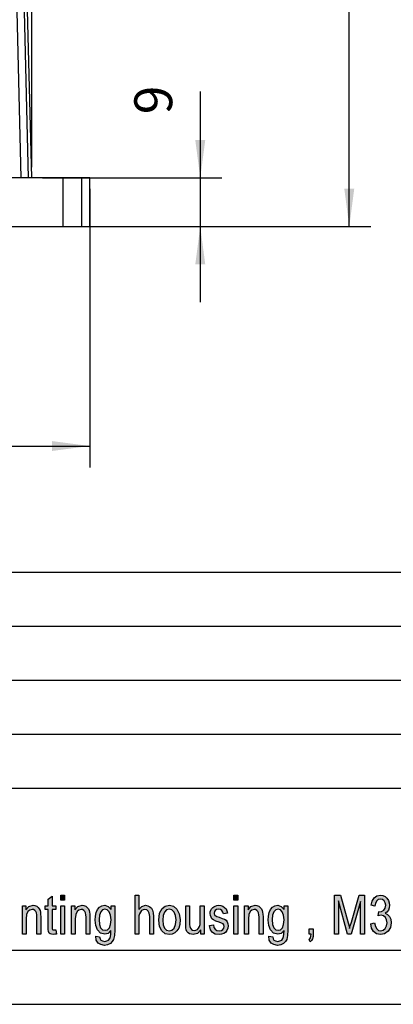
# Model space of a CAD drawing. Units: millimetres. Extents: x -1580 to -1283, y 1598 to 1808.
# Drawn here: x -1412 to -1377, y 1598 to 1689 of the extents above; entities that cross this region are included whole.
import ezdxf

# ---------------------------------------------------------------- set-up
doc = ezdxf.new("R2010")
doc.units = ezdxf.units.MM
doc.layers.add('1', color=7, linetype='Continuous')
doc.styles.add('CONVERTER_11', font='simplex.shx', dxfattribs={"width": 0.95})
doc.dimstyles.new('ME10_DIM_12', dxfattribs={"dimtxt": 7, "dimasz": 7, "dimexe": 4, "dimexo": 2, "dimgap": 3, "dimtad": 1, "dimdec": 0, "dimdsep": 46, "dimtxsty": 'CONVERTER_11', "dimsah": 1, "dimcen": 0.09, "dimclrd": 7, "dimclre": 7, "dimclrt": 7, "dimadec": 0, "dimazin": 0, "dimtfac": 1, "dimtdec": 4, "dimtix": 1, "dimtmove": 0, "dimatfit": 3, "dimfxl": 1, "dimtolj": 1, "dimtzin": 0, "dimarcsym": 0})
doc.dimstyles.new('ME10_DIM_13', dxfattribs={"dimtxt": 7, "dimasz": 7, "dimexe": 4, "dimexo": 2, "dimgap": 3, "dimtad": 1, "dimdsep": 46, "dimtxsty": 'CONVERTER_11', "dimsah": 1, "dimcen": 0.09, "dimclrd": 7, "dimclre": 7, "dimclrt": 7, "dimadec": 0, "dimazin": 0, "dimtfac": 1, "dimtdec": 4, "dimtix": 1, "dimtmove": 0, "dimatfit": 3, "dimfxl": 1, "dimtolj": 1, "dimtzin": 0, "dimarcsym": 0})
doc.dimstyles.new('ME10_DIM_14', dxfattribs={"dimtxt": 7, "dimasz": 7, "dimexe": 4, "dimexo": 2, "dimgap": 3, "dimtad": 1, "dimdsep": 46, "dimtxsty": 'CONVERTER_11', "dimsah": 1, "dimcen": 0.09, "dimclrd": 7, "dimclre": 7, "dimclrt": 7, "dimadec": 0, "dimazin": 0, "dimtfac": 1, "dimtdec": 4, "dimtix": 1, "dimtmove": 0, "dimatfit": 3, "dimfxl": 1, "dimtolj": 1, "dimtzin": 0, "dimarcsym": 0})
doc.dimstyles.new('ME10_DIM_15', dxfattribs={"dimtxt": 7, "dimasz": 7, "dimexe": 4, "dimexo": 2, "dimgap": 3, "dimtad": 1, "dimdsep": 46, "dimtxsty": 'CONVERTER_11', "dimsah": 1, "dimcen": 0.09, "dimclrd": 7, "dimclre": 7, "dimclrt": 7, "dimadec": 0, "dimazin": 0, "dimtfac": 1, "dimtdec": 4, "dimtix": 1, "dimtmove": 0, "dimatfit": 3, "dimfxl": 1, "dimtolj": 1, "dimtzin": 0, "dimarcsym": 0})

# ---------------------------------------------------------------- blocks, each defined once
blk = doc.blocks.new('_formato_A4', base_point=(-1431.75, 1703.25))
at = {"layer": '1', "linetype": 'Continuous'}
for points in [[(-1408.632, 1605.132), (-1408.578, 1604.751), (-1408.74, 1604.751), (-1408.848, 1604.707), (-1409.028, 1604.751), (-1409.154, 1604.774), (-1409.244, 1604.841), (-1409.298, 1604.975), (-1409.334, 1605.177), (-1409.334, 1605.513), (-1409.334, 1607.035), (-1409.604, 1607.035), (-1409.604, 1607.371), (-1409.334, 1607.371), (-1409.334, 1607.998), (-1408.974, 1608.266), (-1408.974, 1607.371), (-1408.632, 1607.371), (-1408.632, 1607.035), (-1408.974, 1607.035), (-1408.974, 1605.49), (-1408.974, 1605.311), (-1408.956, 1605.222), (-1408.938, 1605.177), (-1408.902, 1605.154), (-1408.866, 1605.132), (-1408.794, 1605.132), (-1408.74, 1605.132)], [(-1408.182, 1607.886), (-1408.182, 1608.356), (-1407.822, 1608.356), (-1407.822, 1607.886)], [(-1401.306, 1604.751), (-1401.306, 1608.356), (-1400.946, 1608.356), (-1400.946, 1607.035), (-1400.676, 1607.304), (-1400.334, 1607.416), (-1400.118, 1607.371), (-1399.938, 1607.281), (-1399.794, 1607.147), (-1399.686, 1606.968), (-1399.632, 1606.722), (-1399.596, 1606.386), (-1399.596, 1604.751), (-1399.956, 1604.751), (-1399.956, 1606.386), (-1399.992, 1606.677), (-1400.082, 1606.878), (-1400.226, 1606.99), (-1400.406, 1607.035), (-1400.568, 1606.99), (-1400.712, 1606.923), (-1400.82, 1606.789), (-1400.892, 1606.632), (-1400.946, 1606.431), (-1400.946, 1606.162), (-1400.946, 1604.751)], [(-1392.18, 1607.886), (-1392.18, 1608.356), (-1391.82, 1608.356), (-1391.82, 1607.886)], [(-1382.874, 1604.751), (-1382.874, 1608.356), (-1382.316, 1608.356), (-1381.614, 1605.804), (-1381.524, 1605.49), (-1381.47, 1605.266), (-1381.416, 1605.513), (-1381.308, 1605.849), (-1380.588, 1608.356), (-1380.084, 1608.356), (-1380.084, 1604.751), (-1380.462, 1604.751), (-1380.462, 1607.774), (-1381.326, 1604.751), (-1381.668, 1604.751), (-1382.496, 1607.819), (-1382.496, 1604.751)], [(-1379.526, 1605.714), (-1379.166, 1605.781), (-1379.094, 1605.446), (-1378.968, 1605.222), (-1378.806, 1605.087), (-1378.608, 1605.065), (-1378.374, 1605.11), (-1378.176, 1605.266), (-1378.05, 1605.513), (-1377.996, 1605.804), (-1378.05, 1606.072), (-1378.158, 1606.296), (-1378.356, 1606.431), (-1378.572, 1606.498), (-1378.698, 1606.475), (-1378.824, 1606.453), (-1378.788, 1606.834), (-1378.77, 1606.811), (-1378.734, 1606.811), (-1378.518, 1606.834), (-1378.32, 1606.968), (-1378.194, 1607.147), (-1378.14, 1607.416), (-1378.176, 1607.64), (-1378.284, 1607.819), (-1378.446, 1607.953), (-1378.626, 1607.998), (-1378.824, 1607.953), (-1378.968, 1607.819), (-1379.076, 1607.617), (-1379.13, 1607.349), (-1379.49, 1607.416), (-1379.4, 1607.796), (-1379.202, 1608.11), (-1378.95, 1608.289), (-1378.626, 1608.356), (-1378.41, 1608.311), (-1378.194, 1608.222), (-1378.032, 1608.065), (-1377.888, 1607.863), (-1377.816, 1607.64), (-1377.78, 1607.416), (-1377.816, 1607.169), (-1377.888, 1606.968), (-1378.032, 1606.789), (-1378.194, 1606.677), (-1377.96, 1606.565), (-1377.78, 1606.386), (-1377.672, 1606.117), (-1377.636, 1605.804), (-1377.708, 1605.356), (-1377.924, 1605.02), (-1378.248, 1604.774), (-1378.626, 1604.707), (-1378.986, 1604.774), (-1379.256, 1604.975), (-1379.454, 1605.289)], [(-1411.728, 1604.751), (-1411.728, 1607.371), (-1411.404, 1607.371), (-1411.404, 1606.99), (-1411.134, 1607.304), (-1410.738, 1607.416), (-1410.576, 1607.393), (-1410.396, 1607.326), (-1410.27, 1607.214), (-1410.162, 1607.102), (-1410.09, 1606.946), (-1410.054, 1606.766), (-1410.036, 1606.587), (-1410.018, 1606.341), (-1410.018, 1604.751), (-1410.378, 1604.751), (-1410.378, 1606.319), (-1410.396, 1606.543), (-1410.432, 1606.722), (-1410.486, 1606.834), (-1410.576, 1606.946), (-1410.702, 1607.013), (-1410.828, 1607.035), (-1411.044, 1606.968), (-1411.206, 1606.834), (-1411.332, 1606.565), (-1411.368, 1606.162), (-1411.368, 1604.751)], [(-1408.182, 1604.751), (-1408.182, 1607.371), (-1407.822, 1607.371), (-1407.822, 1604.751)], [(-1407.192, 1604.751), (-1407.192, 1607.371), (-1406.868, 1607.371), (-1406.868, 1606.99), (-1406.598, 1607.304), (-1406.202, 1607.416), (-1406.04, 1607.393), (-1405.86, 1607.326), (-1405.734, 1607.214), (-1405.626, 1607.102), (-1405.554, 1606.946), (-1405.518, 1606.766), (-1405.5, 1606.587), (-1405.482, 1606.341), (-1405.482, 1604.751), (-1405.842, 1604.751), (-1405.842, 1606.319), (-1405.86, 1606.543), (-1405.896, 1606.722), (-1405.95, 1606.834), (-1406.04, 1606.946), (-1406.166, 1607.013), (-1406.292, 1607.035), (-1406.508, 1606.968), (-1406.67, 1606.834), (-1406.796, 1606.565), (-1406.832, 1606.162), (-1406.832, 1604.751)], [(-1395.24, 1604.751), (-1395.24, 1605.132), (-1395.546, 1604.796), (-1395.924, 1604.707), (-1396.104, 1604.751), (-1396.266, 1604.774), (-1396.41, 1604.863), (-1396.518, 1604.998), (-1396.59, 1605.132), (-1396.608, 1605.334), (-1396.626, 1605.49), (-1396.626, 1605.737), (-1396.626, 1607.371), (-1396.266, 1607.371), (-1396.266, 1605.916), (-1396.266, 1605.625), (-1396.248, 1605.446), (-1396.194, 1605.289), (-1396.104, 1605.177), (-1395.996, 1605.11), (-1395.834, 1605.087), (-1395.69, 1605.11), (-1395.546, 1605.177), (-1395.438, 1605.289), (-1395.348, 1605.446), (-1395.294, 1605.647), (-1395.276, 1605.96), (-1395.276, 1607.371), (-1394.916, 1607.371), (-1394.916, 1604.751)], [(-1394.412, 1605.535), (-1394.052, 1605.602), (-1394.016, 1605.356), (-1393.908, 1605.199), (-1393.746, 1605.087), (-1393.53, 1605.065), (-1393.332, 1605.087), (-1393.188, 1605.177), (-1393.098, 1605.311), (-1393.062, 1605.468), (-1393.098, 1605.602), (-1393.17, 1605.714), (-1393.314, 1605.759), (-1393.53, 1605.849), (-1393.854, 1605.96), (-1394.052, 1606.072), (-1394.196, 1606.162), (-1394.286, 1606.319), (-1394.34, 1606.475), (-1394.358, 1606.654), (-1394.358, 1606.811), (-1394.304, 1606.968), (-1394.232, 1607.102), (-1394.124, 1607.214), (-1394.034, 1607.281), (-1393.908, 1607.349), (-1393.764, 1607.393), (-1393.602, 1607.416), (-1393.386, 1607.393), (-1393.188, 1607.326), (-1393.026, 1607.214), (-1392.9, 1607.08), (-1392.828, 1606.901), (-1392.774, 1606.677), (-1393.134, 1606.61), (-1393.188, 1606.789), (-1393.278, 1606.923), (-1393.422, 1607.013), (-1393.584, 1607.057), (-1393.782, 1607.013), (-1393.908, 1606.946), (-1393.98, 1606.834), (-1393.998, 1606.699), (-1393.998, 1606.632), (-1393.962, 1606.565), (-1393.926, 1606.475), (-1393.836, 1606.431), (-1393.746, 1606.386), (-1393.548, 1606.319), (-1393.242, 1606.207), (-1393.044, 1606.117), (-1392.9, 1606.028), (-1392.792, 1605.893), (-1392.738, 1605.714), (-1392.702, 1605.513), (-1392.738, 1605.289), (-1392.81, 1605.087), (-1392.954, 1604.908), (-1393.116, 1604.796), (-1393.314, 1604.751), (-1393.548, 1604.707), (-1393.908, 1604.751), (-1394.16, 1604.908), (-1394.322, 1605.154)], [(-1392.18, 1604.751), (-1392.18, 1607.371), (-1391.82, 1607.371), (-1391.82, 1604.751)], [(-1391.19, 1604.751), (-1391.19, 1607.371), (-1390.866, 1607.371), (-1390.866, 1606.99), (-1390.596, 1607.304), (-1390.2, 1607.416), (-1390.038, 1607.393), (-1389.858, 1607.326), (-1389.732, 1607.214), (-1389.624, 1607.102), (-1389.552, 1606.946), (-1389.516, 1606.766), (-1389.498, 1606.587), (-1389.48, 1606.341), (-1389.48, 1604.751), (-1389.84, 1604.751), (-1389.84, 1606.319), (-1389.858, 1606.543), (-1389.894, 1606.722), (-1389.948, 1606.834), (-1390.038, 1606.946), (-1390.164, 1607.013), (-1390.29, 1607.035), (-1390.506, 1606.968), (-1390.668, 1606.834), (-1390.794, 1606.565), (-1390.83, 1606.162), (-1390.83, 1604.751)], [(-1385.214, 1604.751), (-1385.214, 1605.222), (-1384.836, 1605.222), (-1384.836, 1604.751), (-1384.854, 1604.528), (-1384.908, 1604.326), (-1384.998, 1604.169), (-1385.124, 1604.035), (-1385.214, 1604.214), (-1385.142, 1604.304), (-1385.088, 1604.416), (-1385.052, 1604.572), (-1385.034, 1604.751)]]:
    blk.add_hatch(color=7, dxfattribs=at).paths.add_polyline_path(points)
h = blk.add_hatch(color=7, dxfattribs=at)
h.paths.add_polyline_path([(-1404.942, 1604.55), (-1404.582, 1604.483), (-1404.546, 1604.326), (-1404.474, 1604.192), (-1404.33, 1604.125), (-1404.114, 1604.057), (-1403.916, 1604.125), (-1403.754, 1604.192), (-1403.646, 1604.349), (-1403.574, 1604.528), (-1403.556, 1604.751), (-1403.538, 1605.087), (-1403.808, 1604.819), (-1404.114, 1604.751), (-1404.51, 1604.841), (-1404.78, 1605.132), (-1404.942, 1605.535), (-1404.996, 1606.05), (-1404.978, 1606.408), (-1404.906, 1606.744), (-1404.78, 1607.013), (-1404.6, 1607.237), (-1404.384, 1607.371), (-1404.114, 1607.416), (-1403.79, 1607.304), (-1403.52, 1607.035), (-1403.52, 1607.371), (-1403.178, 1607.371), (-1403.178, 1605.11), (-1403.214, 1604.617), (-1403.286, 1604.259), (-1403.412, 1604.057), (-1403.592, 1603.878), (-1403.844, 1603.766), (-1404.132, 1603.699), (-1404.474, 1603.789), (-1404.726, 1603.923), (-1404.906, 1604.192)])
h.paths.add_polyline_path([(-1404.636, 1606.095), (-1404.6, 1605.647), (-1404.492, 1605.334), (-1404.312, 1605.154), (-1404.078, 1605.11), (-1403.862, 1605.154), (-1403.682, 1605.334), (-1403.574, 1605.625), (-1403.52, 1606.072), (-1403.574, 1606.498), (-1403.7, 1606.811), (-1403.88, 1606.99), (-1404.096, 1607.057), (-1404.312, 1606.99), (-1404.474, 1606.811), (-1404.6, 1606.498)], flags=16)
h = blk.add_hatch(color=7, dxfattribs=at)
h.paths.add_polyline_path([(-1399.11, 1606.05), (-1399.038, 1606.677), (-1398.804, 1607.125), (-1398.516, 1607.326), (-1398.138, 1607.416), (-1397.76, 1607.326), (-1397.436, 1607.057), (-1397.22, 1606.632), (-1397.148, 1606.095), (-1397.184, 1605.625), (-1397.274, 1605.289), (-1397.436, 1605.043), (-1397.634, 1604.863), (-1397.886, 1604.751), (-1398.138, 1604.707), (-1398.534, 1604.774), (-1398.84, 1605.043), (-1399.056, 1605.468)])
h.paths.add_polyline_path([(-1398.75, 1606.05), (-1398.714, 1605.602), (-1398.588, 1605.311), (-1398.39, 1605.11), (-1398.138, 1605.065), (-1397.904, 1605.11), (-1397.688, 1605.311), (-1397.562, 1605.625), (-1397.508, 1606.072), (-1397.562, 1606.475), (-1397.688, 1606.789), (-1397.904, 1606.99), (-1398.138, 1607.057), (-1398.39, 1606.99), (-1398.588, 1606.789), (-1398.714, 1606.475)], flags=16)
h = blk.add_hatch(color=7, dxfattribs=at)
h.paths.add_polyline_path([(-1388.94, 1604.55), (-1388.58, 1604.483), (-1388.544, 1604.326), (-1388.472, 1604.192), (-1388.328, 1604.125), (-1388.112, 1604.057), (-1387.914, 1604.125), (-1387.752, 1604.192), (-1387.644, 1604.349), (-1387.572, 1604.528), (-1387.554, 1604.751), (-1387.536, 1605.087), (-1387.806, 1604.819), (-1388.112, 1604.751), (-1388.508, 1604.841), (-1388.778, 1605.132), (-1388.94, 1605.535), (-1388.994, 1606.05), (-1388.976, 1606.408), (-1388.904, 1606.744), (-1388.778, 1607.013), (-1388.598, 1607.237), (-1388.382, 1607.371), (-1388.112, 1607.416), (-1387.788, 1607.304), (-1387.518, 1607.035), (-1387.518, 1607.371), (-1387.176, 1607.371), (-1387.176, 1605.11), (-1387.212, 1604.617), (-1387.284, 1604.259), (-1387.41, 1604.057), (-1387.59, 1603.878), (-1387.842, 1603.766), (-1388.13, 1603.699), (-1388.472, 1603.789), (-1388.724, 1603.923), (-1388.904, 1604.192)])
h.paths.add_polyline_path([(-1388.634, 1606.095), (-1388.598, 1605.647), (-1388.49, 1605.334), (-1388.31, 1605.154), (-1388.076, 1605.11), (-1387.86, 1605.154), (-1387.68, 1605.334), (-1387.572, 1605.625), (-1387.518, 1606.072), (-1387.572, 1606.498), (-1387.698, 1606.811), (-1387.878, 1606.99), (-1388.094, 1607.057), (-1388.31, 1606.99), (-1388.472, 1606.811), (-1388.598, 1606.498)], flags=16)
at = {"layer": '1', "color": 7, "linetype": 'Continuous'}
for p, q in [((-1472.25, 1638.25), (-1288.25, 1638.25)), ((-1472.25, 1633.25), (-1288.25, 1633.25)), ((-1472.25, 1628.25), (-1288.25, 1628.25)), ((-1472.25, 1623.25), (-1288.25, 1623.25)), ((-1472.25, 1618.25), (-1288.25, 1618.25)), ((-1409.334, 1607.998), (-1408.974, 1608.266)), ((-1409.334, 1607.371), (-1409.334, 1607.998)), ((-1408.974, 1608.266), (-1408.974, 1607.371)), ((-1408.182, 1608.356), (-1407.822, 1608.356)), ((-1408.182, 1607.886), (-1408.182, 1608.356)), ((-1407.822, 1607.886), (-1408.182, 1607.886)), ((-1407.822, 1608.356), (-1407.822, 1607.886)), ((-1401.306, 1608.356), (-1400.946, 1608.356)), ((-1401.306, 1604.751), (-1401.306, 1608.356)), ((-1400.946, 1608.356), (-1400.946, 1607.035)), ((-1392.18, 1608.356), (-1391.82, 1608.356)), ((-1392.18, 1607.886), (-1392.18, 1608.356)), ((-1391.82, 1607.886), (-1392.18, 1607.886)), ((-1391.82, 1608.356), (-1391.82, 1607.886)), ((-1382.874, 1608.356), (-1382.316, 1608.356)), ((-1382.874, 1604.751), (-1382.874, 1608.356)), ((-1382.496, 1607.819), (-1382.496, 1604.751)), ((-1381.668, 1604.751), (-1382.496, 1607.819)), ((-1382.316, 1608.356), (-1381.614, 1605.804)), ((-1381.308, 1605.849), (-1380.588, 1608.356)), ((-1380.588, 1608.356), (-1380.084, 1608.356)), ((-1380.084, 1608.356), (-1380.084, 1604.751)), ((-1379.4, 1607.796), (-1379.202, 1608.11)), ((-1379.202, 1608.11), (-1378.95, 1608.289)), ((-1378.968, 1607.819), (-1379.076, 1607.617)), ((-1378.824, 1607.953), (-1378.968, 1607.819)), ((-1378.95, 1608.289), (-1378.626, 1608.356)), ((-1378.626, 1607.998), (-1378.824, 1607.953)), ((-1378.626, 1608.356), (-1378.41, 1608.311)), ((-1378.446, 1607.953), (-1378.626, 1607.998)), ((-1378.284, 1607.819), (-1378.446, 1607.953)), ((-1378.41, 1608.311), (-1378.194, 1608.222)), ((-1378.176, 1607.64), (-1378.284, 1607.819)), ((-1378.194, 1608.222), (-1378.032, 1608.065)), ((-1378.032, 1608.065), (-1377.888, 1607.863)), ((-1377.888, 1607.863), (-1377.816, 1607.64)), ((-1411.728, 1607.371), (-1411.404, 1607.371)), ((-1411.728, 1604.751), (-1411.728, 1607.371)), ((-1411.404, 1607.371), (-1411.404, 1606.99)), ((-1411.404, 1606.99), (-1411.134, 1607.304)), ((-1411.044, 1606.968), (-1411.206, 1606.834)), ((-1411.134, 1607.304), (-1410.738, 1607.416)), ((-1410.828, 1607.035), (-1411.044, 1606.968)), ((-1410.702, 1607.013), (-1410.828, 1607.035)), ((-1410.738, 1607.416), (-1410.576, 1607.393)), ((-1410.576, 1606.946), (-1410.702, 1607.013)), ((-1410.576, 1607.393), (-1410.396, 1607.326)), ((-1410.486, 1606.834), (-1410.576, 1606.946)), ((-1410.396, 1607.326), (-1410.27, 1607.214)), ((-1410.27, 1607.214), (-1410.162, 1607.102)), ((-1410.162, 1607.102), (-1410.09, 1606.946)), ((-1410.09, 1606.946), (-1410.054, 1606.766)), ((-1409.604, 1607.371), (-1409.334, 1607.371)), ((-1409.604, 1607.035), (-1409.604, 1607.371)), ((-1409.334, 1607.035), (-1409.604, 1607.035)), ((-1409.334, 1605.513), (-1409.334, 1607.035)), ((-1408.974, 1607.371), (-1408.632, 1607.371)), ((-1408.974, 1607.035), (-1408.974, 1605.49)), ((-1408.632, 1607.035), (-1408.974, 1607.035)), ((-1408.632, 1607.371), (-1408.632, 1607.035)), ((-1408.182, 1607.371), (-1407.822, 1607.371)), ((-1408.182, 1604.751), (-1408.182, 1607.371)), ((-1407.822, 1607.371), (-1407.822, 1604.751)), ((-1407.192, 1607.371), (-1406.868, 1607.371)), ((-1407.192, 1604.751), (-1407.192, 1607.371)), ((-1406.868, 1607.371), (-1406.868, 1606.99)), ((-1406.868, 1606.99), (-1406.598, 1607.304)), ((-1406.508, 1606.968), (-1406.67, 1606.834)), ((-1406.598, 1607.304), (-1406.202, 1607.416)), ((-1406.292, 1607.035), (-1406.508, 1606.968)), ((-1406.166, 1607.013), (-1406.292, 1607.035)), ((-1406.202, 1607.416), (-1406.04, 1607.393)), ((-1406.04, 1606.946), (-1406.166, 1607.013)), ((-1406.04, 1607.393), (-1405.86, 1607.326)), ((-1405.95, 1606.834), (-1406.04, 1606.946)), ((-1405.86, 1607.326), (-1405.734, 1607.214)), ((-1405.734, 1607.214), (-1405.626, 1607.102)), ((-1405.626, 1607.102), (-1405.554, 1606.946)), ((-1405.554, 1606.946), (-1405.518, 1606.766)), ((-1404.906, 1606.744), (-1404.78, 1607.013)), ((-1404.78, 1607.013), (-1404.6, 1607.237)), ((-1404.6, 1607.237), (-1404.384, 1607.371)), ((-1404.312, 1606.99), (-1404.474, 1606.811)), ((-1404.384, 1607.371), (-1404.114, 1607.416)), ((-1404.096, 1607.057), (-1404.312, 1606.99)), ((-1404.114, 1607.416), (-1403.79, 1607.304)), ((-1403.88, 1606.99), (-1404.096, 1607.057)), ((-1403.7, 1606.811), (-1403.88, 1606.99)), ((-1403.79, 1607.304), (-1403.52, 1607.035)), ((-1403.52, 1607.371), (-1403.178, 1607.371)), ((-1403.52, 1607.035), (-1403.52, 1607.371)), ((-1403.178, 1607.371), (-1403.178, 1605.11)), ((-1400.946, 1607.035), (-1400.676, 1607.304)), ((-1400.712, 1606.923), (-1400.82, 1606.789)), ((-1400.568, 1606.99), (-1400.712, 1606.923)), ((-1400.676, 1607.304), (-1400.334, 1607.416)), ((-1400.406, 1607.035), (-1400.568, 1606.99)), ((-1400.226, 1606.99), (-1400.406, 1607.035)), ((-1400.334, 1607.416), (-1400.118, 1607.371)), ((-1400.082, 1606.878), (-1400.226, 1606.99)), ((-1400.118, 1607.371), (-1399.938, 1607.281)), ((-1399.938, 1607.281), (-1399.794, 1607.147)), ((-1399.794, 1607.147), (-1399.686, 1606.968)), ((-1399.686, 1606.968), (-1399.632, 1606.722)), ((-1399.038, 1606.677), (-1398.804, 1607.125)), ((-1398.804, 1607.125), (-1398.516, 1607.326)), ((-1398.39, 1606.99), (-1398.588, 1606.789)), ((-1398.516, 1607.326), (-1398.138, 1607.416)), ((-1398.138, 1607.057), (-1398.39, 1606.99)), ((-1398.138, 1607.416), (-1397.76, 1607.326)), ((-1397.904, 1606.99), (-1398.138, 1607.057)), ((-1397.688, 1606.789), (-1397.904, 1606.99)), ((-1397.76, 1607.326), (-1397.436, 1607.057)), ((-1397.436, 1607.057), (-1397.22, 1606.632)), ((-1396.626, 1607.371), (-1396.266, 1607.371)), ((-1396.626, 1605.737), (-1396.626, 1607.371)), ((-1396.266, 1607.371), (-1396.266, 1605.916)), ((-1395.276, 1607.371), (-1394.916, 1607.371)), ((-1395.276, 1605.96), (-1395.276, 1607.371)), ((-1394.916, 1607.371), (-1394.916, 1604.751)), ((-1394.358, 1606.811), (-1394.304, 1606.968)), ((-1394.304, 1606.968), (-1394.232, 1607.102)), ((-1394.232, 1607.102), (-1394.124, 1607.214)), ((-1394.124, 1607.214), (-1394.034, 1607.281)), ((-1394.034, 1607.281), (-1393.908, 1607.349)), ((-1393.908, 1606.946), (-1393.98, 1606.834)), ((-1393.908, 1607.349), (-1393.764, 1607.393)), ((-1393.782, 1607.013), (-1393.908, 1606.946)), ((-1393.584, 1607.057), (-1393.782, 1607.013)), ((-1393.764, 1607.393), (-1393.602, 1607.416)), ((-1393.602, 1607.416), (-1393.386, 1607.393)), ((-1393.422, 1607.013), (-1393.584, 1607.057)), ((-1393.278, 1606.923), (-1393.422, 1607.013)), ((-1393.386, 1607.393), (-1393.188, 1607.326)), ((-1393.188, 1606.789), (-1393.278, 1606.923)), ((-1393.188, 1607.326), (-1393.026, 1607.214)), ((-1393.026, 1607.214), (-1392.9, 1607.08)), ((-1392.9, 1607.08), (-1392.828, 1606.901)), ((-1392.828, 1606.901), (-1392.774, 1606.677)), ((-1392.18, 1607.371), (-1391.82, 1607.371)), ((-1392.18, 1604.751), (-1392.18, 1607.371)), ((-1391.82, 1607.371), (-1391.82, 1604.751)), ((-1391.19, 1607.371), (-1390.866, 1607.371)), ((-1391.19, 1604.751), (-1391.19, 1607.371)), ((-1390.866, 1607.371), (-1390.866, 1606.99)), ((-1390.866, 1606.99), (-1390.596, 1607.304)), ((-1390.506, 1606.968), (-1390.668, 1606.834)), ((-1390.596, 1607.304), (-1390.2, 1607.416)), ((-1390.29, 1607.035), (-1390.506, 1606.968)), ((-1390.164, 1607.013), (-1390.29, 1607.035)), ((-1390.2, 1607.416), (-1390.038, 1607.393)), ((-1390.038, 1606.946), (-1390.164, 1607.013)), ((-1390.038, 1607.393), (-1389.858, 1607.326)), ((-1389.948, 1606.834), (-1390.038, 1606.946)), ((-1389.858, 1607.326), (-1389.732, 1607.214)), ((-1389.732, 1607.214), (-1389.624, 1607.102)), ((-1389.624, 1607.102), (-1389.552, 1606.946)), ((-1389.552, 1606.946), (-1389.516, 1606.766)), ((-1388.904, 1606.744), (-1388.778, 1607.013)), ((-1388.778, 1607.013), (-1388.598, 1607.237)), ((-1388.598, 1607.237), (-1388.382, 1607.371)), ((-1388.31, 1606.99), (-1388.472, 1606.811)), ((-1388.382, 1607.371), (-1388.112, 1607.416)), ((-1388.094, 1607.057), (-1388.31, 1606.99)), ((-1388.112, 1607.416), (-1387.788, 1607.304)), ((-1387.878, 1606.99), (-1388.094, 1607.057)), ((-1387.698, 1606.811), (-1387.878, 1606.99)), ((-1387.788, 1607.304), (-1387.518, 1607.035)), ((-1387.518, 1607.371), (-1387.176, 1607.371)), ((-1387.518, 1607.035), (-1387.518, 1607.371)), ((-1387.176, 1607.371), (-1387.176, 1605.11)), ((-1380.462, 1607.774), (-1381.326, 1604.751)), ((-1380.462, 1604.751), (-1380.462, 1607.774)), ((-1379.49, 1607.416), (-1379.4, 1607.796)), ((-1379.13, 1607.349), (-1379.49, 1607.416)), ((-1379.076, 1607.617), (-1379.13, 1607.349)), ((-1378.518, 1606.834), (-1378.32, 1606.968)), ((-1378.32, 1606.968), (-1378.194, 1607.147)), ((-1378.194, 1607.147), (-1378.14, 1607.416)), ((-1378.14, 1607.416), (-1378.176, 1607.64)), ((-1377.888, 1606.968), (-1378.032, 1606.789)), ((-1377.816, 1607.169), (-1377.888, 1606.968)), ((-1377.816, 1607.64), (-1377.78, 1607.416)), ((-1377.78, 1607.416), (-1377.816, 1607.169)), ((-1411.332, 1606.565), (-1411.368, 1606.162)), ((-1411.368, 1606.162), (-1411.368, 1604.751)), ((-1411.206, 1606.834), (-1411.332, 1606.565)), ((-1410.432, 1606.722), (-1410.486, 1606.834)), ((-1410.396, 1606.543), (-1410.432, 1606.722)), ((-1410.378, 1606.319), (-1410.396, 1606.543)), ((-1410.378, 1604.751), (-1410.378, 1606.319)), ((-1410.054, 1606.766), (-1410.036, 1606.587)), ((-1410.036, 1606.587), (-1410.018, 1606.341)), ((-1410.018, 1606.341), (-1410.018, 1604.751)), ((-1406.796, 1606.565), (-1406.832, 1606.162)), ((-1406.832, 1606.162), (-1406.832, 1604.751)), ((-1406.67, 1606.834), (-1406.796, 1606.565)), ((-1405.896, 1606.722), (-1405.95, 1606.834)), ((-1405.86, 1606.543), (-1405.896, 1606.722)), ((-1405.842, 1606.319), (-1405.86, 1606.543)), ((-1405.842, 1604.751), (-1405.842, 1606.319)), ((-1405.518, 1606.766), (-1405.5, 1606.587)), ((-1405.5, 1606.587), (-1405.482, 1606.341)), ((-1405.482, 1606.341), (-1405.482, 1604.751)), ((-1404.996, 1606.05), (-1404.978, 1606.408)), ((-1404.942, 1605.535), (-1404.996, 1606.05)), ((-1404.978, 1606.408), (-1404.906, 1606.744)), ((-1404.6, 1606.498), (-1404.636, 1606.095)), ((-1404.636, 1606.095), (-1404.6, 1605.647)), ((-1404.474, 1606.811), (-1404.6, 1606.498)), ((-1403.574, 1606.498), (-1403.7, 1606.811)), ((-1403.52, 1606.072), (-1403.574, 1606.498)), ((-1403.574, 1605.625), (-1403.52, 1606.072)), ((-1400.892, 1606.632), (-1400.946, 1606.431)), ((-1400.946, 1606.431), (-1400.946, 1606.162)), ((-1400.946, 1606.162), (-1400.946, 1604.751)), ((-1400.82, 1606.789), (-1400.892, 1606.632)), ((-1399.992, 1606.677), (-1400.082, 1606.878)), ((-1399.956, 1606.386), (-1399.992, 1606.677)), ((-1399.956, 1604.751), (-1399.956, 1606.386)), ((-1399.632, 1606.722), (-1399.596, 1606.386)), ((-1399.596, 1606.386), (-1399.596, 1604.751)), ((-1399.11, 1606.05), (-1399.038, 1606.677)), ((-1399.056, 1605.468), (-1399.11, 1606.05)), ((-1398.714, 1606.475), (-1398.75, 1606.05)), ((-1398.75, 1606.05), (-1398.714, 1605.602)), ((-1398.588, 1606.789), (-1398.714, 1606.475)), ((-1397.562, 1606.475), (-1397.688, 1606.789)), ((-1397.508, 1606.072), (-1397.562, 1606.475)), ((-1397.562, 1605.625), (-1397.508, 1606.072)), ((-1397.22, 1606.632), (-1397.148, 1606.095)), ((-1397.148, 1606.095), (-1397.184, 1605.625)), ((-1394.358, 1606.654), (-1394.358, 1606.811)), ((-1394.34, 1606.475), (-1394.358, 1606.654)), ((-1394.286, 1606.319), (-1394.34, 1606.475)), ((-1394.196, 1606.162), (-1394.286, 1606.319)), ((-1394.052, 1606.072), (-1394.196, 1606.162)), ((-1393.854, 1605.96), (-1394.052, 1606.072)), ((-1393.98, 1606.834), (-1393.998, 1606.699)), ((-1393.998, 1606.699), (-1393.998, 1606.632)), ((-1393.998, 1606.632), (-1393.962, 1606.565)), ((-1393.962, 1606.565), (-1393.926, 1606.475)), ((-1393.926, 1606.475), (-1393.836, 1606.431)), ((-1393.836, 1606.431), (-1393.746, 1606.386)), ((-1393.746, 1606.386), (-1393.548, 1606.319)), ((-1393.548, 1606.319), (-1393.242, 1606.207)), ((-1393.242, 1606.207), (-1393.044, 1606.117)), ((-1393.134, 1606.61), (-1393.188, 1606.789)), ((-1392.774, 1606.677), (-1393.134, 1606.61)), ((-1393.044, 1606.117), (-1392.9, 1606.028)), ((-1392.9, 1606.028), (-1392.792, 1605.893)), ((-1390.794, 1606.565), (-1390.83, 1606.162)), ((-1390.83, 1606.162), (-1390.83, 1604.751)), ((-1390.668, 1606.834), (-1390.794, 1606.565)), ((-1389.894, 1606.722), (-1389.948, 1606.834)), ((-1389.858, 1606.543), (-1389.894, 1606.722)), ((-1389.84, 1606.319), (-1389.858, 1606.543)), ((-1389.84, 1604.751), (-1389.84, 1606.319)), ((-1389.516, 1606.766), (-1389.498, 1606.587)), ((-1389.498, 1606.587), (-1389.48, 1606.341)), ((-1389.48, 1606.341), (-1389.48, 1604.751)), ((-1388.994, 1606.05), (-1388.976, 1606.408)), ((-1388.94, 1605.535), (-1388.994, 1606.05)), ((-1388.976, 1606.408), (-1388.904, 1606.744)), ((-1388.598, 1606.498), (-1388.634, 1606.095)), ((-1388.634, 1606.095), (-1388.598, 1605.647)), ((-1388.472, 1606.811), (-1388.598, 1606.498)), ((-1387.572, 1606.498), (-1387.698, 1606.811)), ((-1387.518, 1606.072), (-1387.572, 1606.498)), ((-1387.572, 1605.625), (-1387.518, 1606.072)), ((-1378.824, 1606.453), (-1378.788, 1606.834)), ((-1378.698, 1606.475), (-1378.824, 1606.453)), ((-1378.788, 1606.834), (-1378.77, 1606.811)), ((-1378.77, 1606.811), (-1378.734, 1606.811)), ((-1378.734, 1606.811), (-1378.518, 1606.834)), ((-1378.572, 1606.498), (-1378.698, 1606.475)), ((-1378.356, 1606.431), (-1378.572, 1606.498)), ((-1378.158, 1606.296), (-1378.356, 1606.431)), ((-1378.032, 1606.789), (-1378.194, 1606.677)), ((-1378.194, 1606.677), (-1377.96, 1606.565)), ((-1378.05, 1606.072), (-1378.158, 1606.296)), ((-1377.996, 1605.804), (-1378.05, 1606.072)), ((-1377.96, 1606.565), (-1377.78, 1606.386)), ((-1377.78, 1606.386), (-1377.672, 1606.117)), ((-1377.672, 1606.117), (-1377.636, 1605.804)), ((-1409.334, 1605.177), (-1409.334, 1605.513)), ((-1409.298, 1604.975), (-1409.334, 1605.177)), ((-1408.974, 1605.49), (-1408.974, 1605.311)), ((-1408.974, 1605.311), (-1408.956, 1605.222)), ((-1408.956, 1605.222), (-1408.938, 1605.177)), ((-1408.938, 1605.177), (-1408.902, 1605.154)), ((-1408.902, 1605.154), (-1408.866, 1605.132)), ((-1408.866, 1605.132), (-1408.794, 1605.132)), ((-1408.794, 1605.132), (-1408.74, 1605.132)), ((-1408.74, 1605.132), (-1408.632, 1605.132)), ((-1408.632, 1605.132), (-1408.578, 1604.751)), ((-1404.78, 1605.132), (-1404.942, 1605.535)), ((-1404.51, 1604.841), (-1404.78, 1605.132)), ((-1404.6, 1605.647), (-1404.492, 1605.334)), ((-1404.492, 1605.334), (-1404.312, 1605.154)), ((-1404.312, 1605.154), (-1404.078, 1605.11)), ((-1404.078, 1605.11), (-1403.862, 1605.154)), ((-1403.862, 1605.154), (-1403.682, 1605.334)), ((-1403.538, 1605.087), (-1403.808, 1604.819)), ((-1403.682, 1605.334), (-1403.574, 1605.625)), ((-1403.556, 1604.751), (-1403.538, 1605.087)), ((-1403.178, 1605.11), (-1403.214, 1604.617)), ((-1398.84, 1605.043), (-1399.056, 1605.468)), ((-1398.714, 1605.602), (-1398.588, 1605.311)), ((-1398.588, 1605.311), (-1398.39, 1605.11)), ((-1398.39, 1605.11), (-1398.138, 1605.065)), ((-1398.138, 1605.065), (-1397.904, 1605.11)), ((-1397.904, 1605.11), (-1397.688, 1605.311)), ((-1397.688, 1605.311), (-1397.562, 1605.625)), ((-1397.274, 1605.289), (-1397.436, 1605.043)), ((-1397.184, 1605.625), (-1397.274, 1605.289)), ((-1396.626, 1605.49), (-1396.626, 1605.737)), ((-1396.608, 1605.334), (-1396.626, 1605.49)), ((-1396.59, 1605.132), (-1396.608, 1605.334)), ((-1396.518, 1604.998), (-1396.59, 1605.132)), ((-1396.266, 1605.916), (-1396.266, 1605.625)), ((-1396.266, 1605.625), (-1396.248, 1605.446)), ((-1396.248, 1605.446), (-1396.194, 1605.289)), ((-1396.194, 1605.289), (-1396.104, 1605.177)), ((-1396.104, 1605.177), (-1395.996, 1605.11)), ((-1395.996, 1605.11), (-1395.834, 1605.087)), ((-1395.834, 1605.087), (-1395.69, 1605.11)), ((-1395.69, 1605.11), (-1395.546, 1605.177)), ((-1395.546, 1605.177), (-1395.438, 1605.289)), ((-1395.24, 1605.132), (-1395.546, 1604.796)), ((-1395.438, 1605.289), (-1395.348, 1605.446)), ((-1395.348, 1605.446), (-1395.294, 1605.647)), ((-1395.294, 1605.647), (-1395.276, 1605.96)), ((-1395.24, 1604.751), (-1395.24, 1605.132)), ((-1394.412, 1605.535), (-1394.052, 1605.602)), ((-1394.322, 1605.154), (-1394.412, 1605.535)), ((-1394.16, 1604.908), (-1394.322, 1605.154)), ((-1394.052, 1605.602), (-1394.016, 1605.356)), ((-1394.016, 1605.356), (-1393.908, 1605.199)), ((-1393.908, 1605.199), (-1393.746, 1605.087)), ((-1393.53, 1605.849), (-1393.854, 1605.96)), ((-1393.746, 1605.087), (-1393.53, 1605.065)), ((-1393.314, 1605.759), (-1393.53, 1605.849)), ((-1393.53, 1605.065), (-1393.332, 1605.087)), ((-1393.332, 1605.087), (-1393.188, 1605.177)), ((-1393.17, 1605.714), (-1393.314, 1605.759)), ((-1393.188, 1605.177), (-1393.098, 1605.311)), ((-1393.098, 1605.602), (-1393.17, 1605.714)), ((-1393.062, 1605.468), (-1393.098, 1605.602)), ((-1393.098, 1605.311), (-1393.062, 1605.468)), ((-1392.81, 1605.087), (-1392.954, 1604.908)), ((-1392.738, 1605.289), (-1392.81, 1605.087)), ((-1392.792, 1605.893), (-1392.738, 1605.714)), ((-1392.738, 1605.714), (-1392.702, 1605.513)), ((-1392.702, 1605.513), (-1392.738, 1605.289)), ((-1388.778, 1605.132), (-1388.94, 1605.535)), ((-1388.508, 1604.841), (-1388.778, 1605.132)), ((-1388.598, 1605.647), (-1388.49, 1605.334)), ((-1388.49, 1605.334), (-1388.31, 1605.154)), ((-1388.31, 1605.154), (-1388.076, 1605.11)), ((-1388.076, 1605.11), (-1387.86, 1605.154)), ((-1387.86, 1605.154), (-1387.68, 1605.334)), ((-1387.536, 1605.087), (-1387.806, 1604.819)), ((-1387.68, 1605.334), (-1387.572, 1605.625)), ((-1387.554, 1604.751), (-1387.536, 1605.087)), ((-1387.176, 1605.11), (-1387.212, 1604.617)), ((-1385.214, 1605.222), (-1384.836, 1605.222)), ((-1385.214, 1604.751), (-1385.214, 1605.222)), ((-1384.836, 1605.222), (-1384.836, 1604.751)), ((-1381.614, 1605.804), (-1381.524, 1605.49)), ((-1381.524, 1605.49), (-1381.47, 1605.266)), ((-1381.47, 1605.266), (-1381.416, 1605.513)), ((-1381.416, 1605.513), (-1381.308, 1605.849)), ((-1379.526, 1605.714), (-1379.166, 1605.781)), ((-1379.454, 1605.289), (-1379.526, 1605.714)), ((-1379.256, 1604.975), (-1379.454, 1605.289)), ((-1379.166, 1605.781), (-1379.094, 1605.446)), ((-1379.094, 1605.446), (-1378.968, 1605.222)), ((-1378.968, 1605.222), (-1378.806, 1605.087)), ((-1378.806, 1605.087), (-1378.608, 1605.065)), ((-1378.608, 1605.065), (-1378.374, 1605.11)), ((-1378.374, 1605.11), (-1378.176, 1605.266)), ((-1378.176, 1605.266), (-1378.05, 1605.513)), ((-1378.05, 1605.513), (-1377.996, 1605.804)), ((-1377.708, 1605.356), (-1377.924, 1605.02)), ((-1377.636, 1605.804), (-1377.708, 1605.356)), ((-1411.368, 1604.751), (-1411.728, 1604.751)), ((-1410.018, 1604.751), (-1410.378, 1604.751)), ((-1409.244, 1604.841), (-1409.298, 1604.975)), ((-1409.154, 1604.774), (-1409.244, 1604.841)), ((-1409.028, 1604.751), (-1409.154, 1604.774)), ((-1408.848, 1604.707), (-1409.028, 1604.751)), ((-1408.74, 1604.751), (-1408.848, 1604.707)), ((-1408.578, 1604.751), (-1408.74, 1604.751)), ((-1407.822, 1604.751), (-1408.182, 1604.751)), ((-1406.832, 1604.751), (-1407.192, 1604.751)), ((-1405.482, 1604.751), (-1405.842, 1604.751)), ((-1404.906, 1604.192), (-1404.942, 1604.55)), ((-1404.942, 1604.55), (-1404.582, 1604.483)), ((-1404.726, 1603.923), (-1404.906, 1604.192)), ((-1404.582, 1604.483), (-1404.546, 1604.326)), ((-1404.546, 1604.326), (-1404.474, 1604.192)), ((-1404.114, 1604.751), (-1404.51, 1604.841)), ((-1404.474, 1604.192), (-1404.33, 1604.125)), ((-1403.808, 1604.819), (-1404.114, 1604.751)), ((-1403.916, 1604.125), (-1403.754, 1604.192)), ((-1403.754, 1604.192), (-1403.646, 1604.349)), ((-1403.646, 1604.349), (-1403.574, 1604.528)), ((-1403.574, 1604.528), (-1403.556, 1604.751)), ((-1403.286, 1604.259), (-1403.412, 1604.057)), ((-1403.214, 1604.617), (-1403.286, 1604.259)), ((-1400.946, 1604.751), (-1401.306, 1604.751)), ((-1399.596, 1604.751), (-1399.956, 1604.751)), ((-1398.534, 1604.774), (-1398.84, 1605.043)), ((-1398.138, 1604.707), (-1398.534, 1604.774)), ((-1397.886, 1604.751), (-1398.138, 1604.707)), ((-1397.634, 1604.863), (-1397.886, 1604.751)), ((-1397.436, 1605.043), (-1397.634, 1604.863)), ((-1396.41, 1604.863), (-1396.518, 1604.998)), ((-1396.266, 1604.774), (-1396.41, 1604.863)), ((-1396.104, 1604.751), (-1396.266, 1604.774)), ((-1395.924, 1604.707), (-1396.104, 1604.751)), ((-1395.546, 1604.796), (-1395.924, 1604.707)), ((-1394.916, 1604.751), (-1395.24, 1604.751)), ((-1393.908, 1604.751), (-1394.16, 1604.908)), ((-1393.548, 1604.707), (-1393.908, 1604.751)), ((-1393.314, 1604.751), (-1393.548, 1604.707)), ((-1393.116, 1604.796), (-1393.314, 1604.751)), ((-1392.954, 1604.908), (-1393.116, 1604.796)), ((-1391.82, 1604.751), (-1392.18, 1604.751)), ((-1390.83, 1604.751), (-1391.19, 1604.751)), ((-1389.48, 1604.751), (-1389.84, 1604.751)), ((-1388.904, 1604.192), (-1388.94, 1604.55)), ((-1388.94, 1604.55), (-1388.58, 1604.483)), ((-1388.724, 1603.923), (-1388.904, 1604.192)), ((-1388.58, 1604.483), (-1388.544, 1604.326)), ((-1388.544, 1604.326), (-1388.472, 1604.192)), ((-1388.112, 1604.751), (-1388.508, 1604.841)), ((-1388.472, 1604.192), (-1388.328, 1604.125)), ((-1387.806, 1604.819), (-1388.112, 1604.751)), ((-1387.914, 1604.125), (-1387.752, 1604.192)), ((-1387.752, 1604.192), (-1387.644, 1604.349)), ((-1387.644, 1604.349), (-1387.572, 1604.528)), ((-1387.572, 1604.528), (-1387.554, 1604.751)), ((-1387.284, 1604.259), (-1387.41, 1604.057)), ((-1387.212, 1604.617), (-1387.284, 1604.259)), ((-1385.034, 1604.751), (-1385.214, 1604.751)), ((-1385.214, 1604.214), (-1385.142, 1604.304)), ((-1385.124, 1604.035), (-1385.214, 1604.214)), ((-1385.142, 1604.304), (-1385.088, 1604.416)), ((-1384.998, 1604.169), (-1385.124, 1604.035)), ((-1385.088, 1604.416), (-1385.052, 1604.572)), ((-1385.052, 1604.572), (-1385.034, 1604.751)), ((-1384.908, 1604.326), (-1384.998, 1604.169)), ((-1384.854, 1604.528), (-1384.908, 1604.326)), ((-1384.836, 1604.751), (-1384.854, 1604.528)), ((-1382.496, 1604.751), (-1382.874, 1604.751)), ((-1381.326, 1604.751), (-1381.668, 1604.751)), ((-1380.084, 1604.751), (-1380.462, 1604.751)), ((-1378.986, 1604.774), (-1379.256, 1604.975)), ((-1378.626, 1604.707), (-1378.986, 1604.774)), ((-1378.248, 1604.774), (-1378.626, 1604.707)), ((-1377.924, 1605.02), (-1378.248, 1604.774)), ((-1404.474, 1603.789), (-1404.726, 1603.923)), ((-1404.132, 1603.699), (-1404.474, 1603.789)), ((-1404.33, 1604.125), (-1404.114, 1604.057)), ((-1403.844, 1603.766), (-1404.132, 1603.699)), ((-1404.114, 1604.057), (-1403.916, 1604.125)), ((-1403.592, 1603.878), (-1403.844, 1603.766)), ((-1403.412, 1604.057), (-1403.592, 1603.878)), ((-1388.472, 1603.789), (-1388.724, 1603.923)), ((-1388.13, 1603.699), (-1388.472, 1603.789)), ((-1388.328, 1604.125), (-1388.112, 1604.057)), ((-1387.842, 1603.766), (-1388.13, 1603.699)), ((-1388.112, 1604.057), (-1387.914, 1604.125)), ((-1387.59, 1603.878), (-1387.842, 1603.766)), ((-1387.41, 1604.057), (-1387.59, 1603.878)), ((-1575.25, 1603.25), (-1288.25, 1603.25)), ((-1580.25, 1598.25), (-1283.25, 1598.25))]:
    blk.add_line(p, q, dxfattribs=at)
blk = doc.blocks.new('A4_oriz', base_point=(-92.5, 97))
at = {"layer": '1'}
blk.add_blockref('_formato_A4', (-1431.75, 1703.25), dxfattribs=at)
blk = doc.blocks.new('TOP', base_point=(-92.5, 97))
blk.add_blockref('A4_oriz', (-92.5, 97))
blk = doc.blocks.new('MGPE_06_32__3', base_point=(-2892, 3340.5))
at = {"color": 7, "linetype": 'Continuous'}
for p, q in [((-2825.1, 3406.09), (-2823.72, 3349.5)), ((-2821.72, 3349.5), (-2823.1, 3406.09)), ((-2822.31, 3349.5), (-2823.66, 3405.02)), ((-2823.72, 3349.5), (-2828, 3349.5)), ((-2822.31, 3349.5), (-2823.72, 3349.5)), ((-2821.72, 3349.5), (-2822.31, 3349.5)), ((-2816, 3349.5), (-2821.72, 3349.5)), ((-2812.46, 3349.5), (-2816, 3349.5)), ((-2816, 3349.5), (-2816, 3340.5)), ((-2812.46, 3340.5), (-2812.46, 3349.5)), ((-2811, 3349.5), (-2812.46, 3349.5)), ((-2811, 3340.5), (-2811, 3349.5)), ((-2887, 3340.5), (-2816, 3340.5)), ((-2816, 3340.5), (-2812.46, 3340.5)), ((-2812.46, 3340.5), (-2811, 3340.5))]:
    blk.add_line(p, q, dxfattribs=at)
blk = doc.blocks.new('*D16')
at = {"layer": '1', "color": 7, "linetype": 'Continuous'}
for p, q in [((-2881.28, 3351.5), (-2881.28, 3482.42)), ((-2821.72, 3351.5), (-2821.72, 3482.42)), ((-2881.28, 3478.42), (-2821.72, 3478.42))]:
    blk.add_line(p, q, dxfattribs=at)
at = {"layer": '1', "color": 7}
for points in [[(-2874.28, 3479.34), (-2874.28, 3477.5), (-2881.28, 3478.42)], [(-2828.72, 3477.5), (-2828.72, 3479.34), (-2821.72, 3478.42)]]:
    blk.add_solid(points, dxfattribs=at)
at = {"layer": '1', "color": 7, "insert": (-2856.75, 3481.42), "char_height": 7, "attachment_point": 7, "rotation": 0.0001, "line_spacing_factor": 0.60024, "style": 'CONVERTER_11'}
blk.add_mtext('60', dxfattribs=at)
blk = doc.blocks.new('*D17')
at = {"layer": '1', "color": 7, "linetype": 'Continuous'}
for p, q in [((-2790.56, 3365.48), (-2790.56, 3349.5)), ((-2819.72, 3349.5), (-2786.56, 3349.5)), ((-2790.56, 3349.5), (-2790.56, 3340.5)), ((-2814, 3340.5), (-2786.56, 3340.5)), ((-2790.56, 3340.5), (-2790.56, 3326.5))]:
    blk.add_line(p, q, dxfattribs=at)
at = {"layer": '1', "color": 7}
for points in [[(-2791.48, 3356.5), (-2789.64, 3356.5), (-2790.56, 3349.5)], [(-2789.64, 3333.5), (-2791.48, 3333.5), (-2790.56, 3340.5)]]:
    blk.add_solid(points, dxfattribs=at)
at = {"layer": '1', "color": 7, "insert": (-2793.56, 3361.28), "char_height": 7, "attachment_point": 7, "rotation": 90, "line_spacing_factor": 0.60024, "style": 'CONVERTER_11'}
blk.add_mtext('9', dxfattribs=at)
blk = doc.blocks.new('*D18')
at = {"layer": '1', "color": 7, "linetype": 'Continuous'}
for p, q in [((-2832, 3451.5), (-2759.01, 3451.5)), ((-2763.01, 3340.5), (-2763.01, 3451.5)), ((-2885, 3340.5), (-2759.01, 3340.5))]:
    blk.add_line(p, q, dxfattribs=at)
at = {"layer": '1', "color": 7}
for points in [[(-2762.09, 3444.5), (-2763.93, 3444.5), (-2763.01, 3451.5)], [(-2763.93, 3347.5), (-2762.09, 3347.5), (-2763.01, 3340.5)]]:
    blk.add_solid(points, dxfattribs=at)
at = {"layer": '1', "color": 7, "insert": (-2766.01, 3390.75), "char_height": 7, "attachment_point": 7, "rotation": 90, "line_spacing_factor": 0.60024, "style": 'CONVERTER_11'}
blk.add_mtext('111', dxfattribs=at)
blk = doc.blocks.new('*D19')
at = {"layer": '1', "color": 7, "linetype": 'Continuous'}
for p, q in [((-2811, 3347.5), (-2811, 3295.86)), ((-2892, 3338.5), (-2892, 3295.86)), ((-2892, 3299.86), (-2811, 3299.86))]:
    blk.add_line(p, q, dxfattribs=at)
at = {"layer": '1', "color": 7}
for points in [[(-2885, 3300.78), (-2885, 3298.94), (-2892, 3299.86)], [(-2818, 3298.94), (-2818, 3300.78), (-2811, 3299.86)]]:
    blk.add_solid(points, dxfattribs=at)
at = {"layer": '1', "color": 7, "insert": (-2856.05, 3302.86), "char_height": 7, "attachment_point": 7, "rotation": 0.0001, "line_spacing_factor": 0.60024, "style": 'CONVERTER_11'}
blk.add_mtext('81', dxfattribs=at)
blk = doc.blocks.new('Da_sinistra1', base_point=(-2851.5, 3396))
blk.add_blockref('MGPE_06_32__3', (-2892, 3340.5))
at = {"layer": '1'}
dim = blk.add_aligned_dim(p1=(-2821.72, 3349.5), p2=(-2881.28, 3349.5), distance=-128.919, dimstyle='ME10_DIM_12', dxfattribs=at)
dim.commit()
dim.dimension.update_dxf_attribs({"geometry": '*D16', "text_midpoint": (-2851.5, 3484.919), "text_rotation": 0.00014})
for base, p1, p2, dimstyle, picture, middle in [((-2763.013, 3340.5), (-2834, 3451.5), (-2887, 3340.5), 'ME10_DIM_14', '*D18', (-2769.513, 3396)), ((-2790.56, 3349.5), (-2816, 3340.5), (-2821.72, 3349.5), 'ME10_DIM_13', '*D17', (-2797.06, 3363.383))]:
    dim = blk.add_linear_dim(base=base, p1=p1, p2=p2, angle=90, dimstyle=dimstyle, dxfattribs=at)
    dim.commit()
    dim.dimension.update_dxf_attribs({"geometry": picture, "text_midpoint": middle, "text_rotation": 90})
dim = blk.add_linear_dim(base=(-2892, 3299.86), p1=(-2811, 3349.5), p2=(-2892, 3340.5), dimstyle='ME10_DIM_15', dxfattribs=at)
dim.commit()
dim.dimension.update_dxf_attribs({"geometry": '*D19', "text_midpoint": (-2851.5, 3306.36), "text_rotation": 0.00014})

msp = doc.modelspace()

# ---------------------------------------------------------------- block references
msp.add_blockref('TOP', (-92.5, 97))
at = {"xscale": 0.5, "yscale": 0.5, "zscale": 0.5}
msp.add_blockref('Da_sinistra1', (-1425.75, 1698), dxfattribs=at)

doc.saveas('drawing.dxf')
